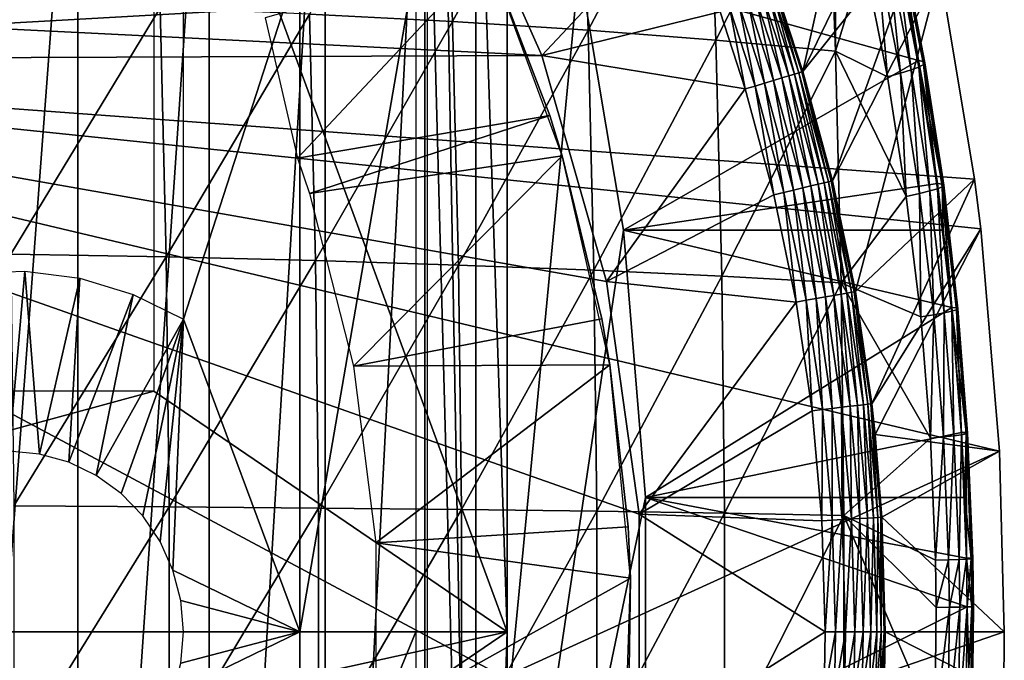
# Model space of a CAD drawing. Extents: x 0 to 750, y 0 to 1169.
# Drawn here: x 659 to 667, y 94 to 99 of the extents above; entities that cross this region are included whole.
import ezdxf

# ---------------------------------------------------------------- set-up
doc = ezdxf.new("R2010")
doc.units = 0
doc.header["$MEASUREMENT"] = 0
doc.layers.get('0').update_dxf_attribs({"linetype": 'CONTINUOUS'})

msp = doc.modelspace()

# ---------------------------------------------------------------- linework, layer by layer
for points in [[(659.298889, 102, 60.643799), (659.298889, 85.999969, 60.643799), (658.096008, 85.999969, 59.68782)], [(659.298889, 102, 60.643799), (658.096008, 85.999969, 59.68782), (658.096008, 102, 59.68782)], [(660.389771, 102, 61.72583), (660.389771, 85.999969, 61.72583), (659.298889, 85.999969, 60.643799)], [(660.389771, 102, 61.72583), (659.298889, 85.999969, 60.643799), (659.298889, 102, 60.643799)], [(659.93042, 95.999962, 66.378059), (662.866577, 93.999977, 65.591309), (659.93042, 101.980003, 66.378059)], [(659.93042, 101.980003, 66.378059), (662.866577, 93.999977, 65.591309), (662.866577, 101.592102, 65.591309)], [(661.35553, 102, 62.920891), (661.35553, 85.999969, 62.920891), (660.389771, 85.999969, 61.72583)], [(661.35553, 102, 62.920891), (660.389771, 85.999969, 61.72583), (660.389771, 102, 61.72583)], [(662.184387, 102, 64.214577), (662.184387, 85.999969, 64.214577), (661.35553, 85.999969, 62.920891)], [(662.184387, 102, 64.214577), (661.35553, 85.999969, 62.920891), (661.35553, 102, 62.920891)], [(662.327576, 102, 64.474037), (662.606873, 86.222168, 65.021278), (662.184387, 102, 64.214577)], [(662.606873, 86.222168, 65.021278), (662.184387, 85.999969, 64.214577), (662.184387, 102, 64.214577)], [(662.606873, 101.777702, 65.021278), (662.606873, 86.222168, 65.021278), (662.327576, 102, 64.474037)], [(662.866577, 101.592102, 65.591309), (662.866577, 93.999977, 65.591309), (662.606873, 101.777702, 65.021278)], [(662.606873, 101.777702, 65.021278), (662.866577, 93.999977, 65.591309), (662.606873, 86.222168, 65.021278)], [(662.205322, 101.599899, 69.909599), (663.466797, 99.536781, 69.571602), (662.205322, 86.39991, 69.909599)], [(665.325623, 98.654991, 49.566601), (665.967712, 101.561096, 0.052415), (665.109619, 99.317429, 49.567879)], [(665.325623, 98.654991, 49.566601), (666.235229, 100.539101, 0.052415), (665.967712, 101.561096, 0.052415)], [(662.338623, 101.084702, 84.033051), (661.224792, 99.133369, 85.168633), (662.412598, 99.071739, 84.309059)], [(662.338623, 101.084702, 84.033051), (662.412598, 99.071739, 84.309059), (663.467407, 100.983704, 83.100807)], [(663.467407, 100.983704, 83.100807), (662.412598, 99.071739, 84.309059), (663.540283, 98.999382, 83.372887)], [(663.467407, 100.983704, 83.100807), (663.540283, 98.999382, 83.372887), (664.531372, 100.8685, 82.096687)], [(664.531372, 100.8685, 82.096687), (663.540283, 98.999382, 83.372887), (664.603088, 98.916893, 82.364273)], [(664.531372, 100.8685, 82.096687), (664.603088, 98.916893, 82.364273), (665.525696, 100.739403, 81.025146)], [(665.525696, 100.739403, 81.025146), (664.603088, 98.916893, 82.364273), (665.59613, 98.824501, 81.287712)], [(665.525696, 100.739403, 81.025146), (665.59613, 98.824501, 81.287712), (665.598022, 100.570702, 80.974602)], [(653.205688, 99.284889, 5.052414), (663.155701, 98.788261, 5.052414), (662.361328, 100.572601, 5.052414)], [(653.205688, 99.284889, 0.052415), (666.235229, 100.539101, 0.052415), (653.25, 98.75, 0.052415)], [(666.235229, 100.539101, 0.052415), (666.368103, 99.95842, 0.052415), (653.25, 98.75, 0.052415)], [(663.155701, 98.788261, 50.05241), (664.306702, 100.014603, 50.05241), (662.361328, 100.572601, 50.05241)], [(666.368103, 99.95842, 0.052415), (666.235229, 100.539101, 0.052415), (665.325623, 98.654991, 49.566601)], [(665.598022, 100.570702, 80.974602), (665.59613, 98.824501, 81.287712), (665.831909, 99.595306, 80.879189)], [(663.155701, 98.788261, 50.05241), (664.638, 99.152206, 50.05241), (664.306702, 100.014603, 50.05241)], [(653.25, 98.75, 0.052415), (666.368103, 99.95842, 0.052415), (666.464417, 99.495407, 0.052415)], [(665.570801, 97.746971, 49.565121), (666.368103, 99.95842, 0.052415), (665.325623, 98.654991, 49.566601)], [(665.570801, 97.746971, 49.565121), (666.464417, 99.495407, 0.052415), (666.368103, 99.95842, 0.052415)], [(666.031128, 99.665642, 80.537956), (666.225586, 98.668694, 80.456123), (666.09491, 99.694733, 80.349503)], [(666.09491, 99.694733, 80.349503), (666.289185, 98.692657, 80.268547), (666.133301, 99.719048, 80.153603)], [(666.09491, 99.694733, 80.349503), (666.225586, 98.668694, 80.456123), (666.289185, 98.692657, 80.268547)], [(666.286499, 98.746658, 79.481262), (666.137512, 99.536781, 79.53904), (666.13147, 99.751587, 79.753632)], [(666.14563, 99.738121, 79.953781), (666.339905, 98.728661, 79.875343), (666.13147, 99.751587, 79.753632)], [(666.13147, 99.751587, 79.753632), (666.339905, 98.728661, 79.875343), (666.326111, 98.739983, 79.676651)], [(666.13147, 99.751587, 79.753632), (666.326111, 98.739983, 79.676651), (666.286499, 98.746658, 79.481262)], [(666.133301, 99.719048, 80.153603), (666.327515, 98.712799, 80.073807), (666.14563, 99.738121, 79.953781)], [(666.133301, 99.719048, 80.153603), (666.289185, 98.692657, 80.268547), (666.327515, 98.712799, 80.073807)], [(666.14563, 99.738121, 79.953781), (666.327515, 98.712799, 80.073807), (666.339905, 98.728661, 79.875343)], [(662.710327, 99.626419, 58.97216), (660.857117, 99.100594, 62.27076), (661.124329, 97.935677, 62.609459)], [(662.710327, 99.626419, 58.97216), (661.124329, 97.935677, 62.609459), (663.221619, 98.289253, 58.97216)], [(662.710327, 99.626419, 14.10946), (662.710327, 99.626419, 58.97216), (663.221619, 98.289253, 58.97216)], [(662.710327, 99.626419, 14.10946), (663.221619, 98.289253, 58.97216), (663.3255, 97.954872, 14.10946)], [(665.831909, 99.595306, 80.879189), (666.02771, 98.610878, 80.796654), (665.94281, 99.632378, 80.715584)], [(665.94281, 99.632378, 80.715584), (666.138, 98.641281, 80.633202), (666.031128, 99.665642, 80.537956)], [(665.94281, 99.632378, 80.715584), (666.02771, 98.610878, 80.796654), (666.138, 98.641281, 80.633202)], [(666.031128, 99.665642, 80.537956), (666.138, 98.641281, 80.633202), (666.225586, 98.668694, 80.456123)], [(660.17688, 99.589943, 70.453117), (661.142822, 99.589943, 70.194313), (660.17688, 96.59803, 70.453117)], [(660.17688, 96.59803, 70.453117), (661.142822, 99.589943, 70.194313), (661.142822, 93.999977, 70.194313)], [(661.142822, 99.589943, 70.194313), (662.108704, 99.589943, 69.935493), (661.142822, 93.999977, 70.194313)], [(661.142822, 93.999977, 70.194313), (662.108704, 99.589943, 69.935493), (662.108704, 93.999977, 69.935493)], [(662.205322, 86.39991, 69.909599), (663.466797, 99.536781, 69.571602), (663.833496, 97.338318, 69.473328)], [(663.466797, 99.536781, 69.571602), (666.137512, 99.536781, 79.53904), (666.286499, 98.746658, 79.481262)], [(663.466797, 99.536781, 69.571602), (666.286499, 98.746658, 79.481262), (663.833496, 97.338318, 69.473328)], [(665.59613, 98.824501, 81.287712), (666.02771, 98.610878, 80.796654), (665.831909, 99.595306, 80.879189)], [(653.25, 98.75, 0.052415), (666.464417, 99.495407, 0.052415), (666.752014, 97.761513, 0.052415)], [(665.762024, 96.82679, 49.56395), (666.464417, 99.495407, 0.052415), (665.570801, 97.746971, 49.565121)], [(665.762024, 96.82679, 49.56395), (666.752014, 97.761513, 0.052415), (666.464417, 99.495407, 0.052415)], [(653.25, 98.75, 5.052414), (663.155701, 98.788261, 5.052414), (653.205688, 99.284889, 5.052414)], [(665.208923, 98.619698, 49.87981), (665.041687, 99.293587, 49.811291), (664.994202, 99.277023, 49.880341)], [(665.257019, 98.634239, 49.810558), (665.077393, 99.306107, 49.73468), (665.041687, 99.293587, 49.811291)], [(665.208923, 98.619698, 49.87981), (665.257019, 98.634239, 49.810558), (665.041687, 99.293587, 49.811291)], [(665.293213, 98.64521, 49.733749), (665.100281, 99.314087, 49.652748), (665.077393, 99.306107, 49.73468)], [(665.257019, 98.634239, 49.810558), (665.293213, 98.64521, 49.733749), (665.077393, 99.306107, 49.73468)], [(665.316284, 98.652122, 49.65163), (665.109619, 99.317429, 49.567879), (665.100281, 99.314087, 49.652748)], [(665.293213, 98.64521, 49.733749), (665.316284, 98.652122, 49.65163), (665.100281, 99.314087, 49.652748)], [(665.316284, 98.652122, 49.65163), (665.325623, 98.654991, 49.566601), (665.109619, 99.317429, 49.567879)], [(658.690491, 99.224091, 86.643013), (658.741394, 97.139122, 86.832901), (659.982178, 99.184273, 85.947769)], [(664.928711, 98.535179, 50.04509), (664.796326, 99.207642, 50.02343), (664.718323, 99.180344, 50.045109)], [(665.007996, 98.559021, 50.023331), (664.86969, 99.233391, 49.98798), (664.796326, 99.207642, 50.02343)], [(664.928711, 98.535179, 50.04509), (665.007996, 98.559021, 50.023331), (664.796326, 99.207642, 50.02343)], [(665.08252, 98.581551, 49.98777), (664.936279, 99.256752, 49.939819), (664.86969, 99.233391, 49.98798)], [(665.007996, 98.559021, 50.023331), (665.08252, 98.581551, 49.98777), (664.86969, 99.233391, 49.98798)], [(665.150085, 98.601936, 49.939461), (664.994202, 99.277023, 49.880341), (664.936279, 99.256752, 49.939819)], [(665.08252, 98.581551, 49.98777), (665.150085, 98.601936, 49.939461), (664.936279, 99.256752, 49.939819)], [(665.150085, 98.601936, 49.939461), (665.208923, 98.619698, 49.87981), (664.994202, 99.277023, 49.880341)], [(659.982178, 99.184273, 85.947769), (658.741394, 97.139122, 86.832901), (660.032715, 97.115158, 86.136208)], [(659.982178, 99.184273, 85.947769), (660.032715, 97.115158, 86.136208), (661.224792, 99.133369, 85.168633)], [(661.224792, 99.133369, 85.168633), (660.032715, 97.115158, 86.136208), (661.27478, 97.084518, 85.355217)], [(661.224792, 99.133369, 85.168633), (661.27478, 97.084518, 85.355217), (662.412598, 99.071739, 84.309059)], [(664.847107, 98.510498, 50.05241), (664.638, 99.152206, 50.05241), (663.155701, 98.788261, 50.05241)], [(664.718323, 99.180344, 50.045109), (664.638, 99.152206, 50.05241), (664.847107, 98.510498, 50.05241)], [(664.718323, 99.180344, 50.045109), (664.847107, 98.510498, 50.05241), (664.928711, 98.535179, 50.04509)], [(662.412598, 99.071739, 84.309059), (661.27478, 97.084518, 85.355217), (662.461975, 97.047447, 84.493401)], [(662.412598, 99.071739, 84.309059), (662.461975, 97.047447, 84.493401), (663.540283, 98.999382, 83.372887)], [(663.540283, 98.999382, 83.372887), (662.461975, 97.047447, 84.493401), (663.588989, 97.004059, 83.554604)], [(663.540283, 98.999382, 83.372887), (663.588989, 97.004059, 83.554604), (664.603088, 98.916893, 82.364273)], [(664.603088, 98.916893, 82.364273), (663.588989, 97.004059, 83.554604), (664.651001, 96.95446, 82.542992)], [(664.603088, 98.916893, 82.364273), (664.651001, 96.95446, 82.542992), (665.59613, 98.824501, 81.287712)], [(653.25, 98.75, 5.052414), (663.694092, 96.910721, 5.052414), (663.155701, 98.788261, 5.052414)], [(664.847107, 98.510498, 50.05241), (663.155701, 98.788261, 50.05241), (663.694092, 96.910721, 50.05241)], [(665.59613, 98.824501, 81.287712), (664.651001, 96.95446, 82.542992), (665.643127, 96.898911, 81.463058)], [(666.185425, 97.618217, 80.728348), (666.02771, 98.610878, 80.796654), (665.59613, 98.824501, 81.287712)], [(665.59613, 98.824501, 81.287712), (665.643127, 96.898911, 81.463058), (666.185425, 97.618217, 80.728348)], [(663.965881, 94.97654, 5.052414), (653.25, 98.75, 5.052414), (663.965881, 93.023422, 5.052414)], [(663.965881, 93.023422, 5.052414), (653.25, 98.75, 5.052414), (653.25, 89.249969, 5.052414)], [(663.965881, 94.97654, 5.052414), (663.694092, 96.910721, 5.052414), (653.25, 98.75, 5.052414)], [(666.752014, 97.761513, 0.052415), (666.804016, 97.34845, 0.052415), (653.25, 98.75, 0.052415)], [(653.25, 98.75, 0.052415), (666.804016, 97.34845, 0.052415), (666.960999, 95.500954, 0.052415)], [(653.25, 98.75, 0.052415), (666.960999, 95.500954, 0.052415), (653.25, 89.249969, 0.052415)], [(663.833496, 97.338318, 69.473328), (666.286499, 98.746658, 79.481262), (666.443726, 97.725273, 79.418823)], [(666.286499, 98.746658, 79.481262), (666.326111, 98.739983, 79.676651), (666.48291, 97.719788, 79.612984)], [(666.48291, 97.719788, 79.612984), (666.443726, 97.725273, 79.418823), (666.286499, 98.746658, 79.481262)], [(666.289185, 98.692657, 80.268547), (666.445618, 97.682243, 80.201599), (666.327515, 98.712799, 80.073807)], [(666.339905, 98.728661, 79.875343), (666.496277, 97.710732, 79.810471), (666.326111, 98.739983, 79.676651)], [(666.326111, 98.739983, 79.676651), (666.496277, 97.710732, 79.810471), (666.48291, 97.719788, 79.612984)], [(666.327515, 98.712799, 80.073807), (666.483826, 97.69809, 80.00782), (666.339905, 98.728661, 79.875343)], [(666.327515, 98.712799, 80.073807), (666.445618, 97.682243, 80.201599), (666.483826, 97.69809, 80.00782)], [(666.339905, 98.728661, 79.875343), (666.483826, 97.69809, 80.00782), (666.496277, 97.710732, 79.810471)], [(665.452698, 97.718826, 49.879181), (665.257019, 98.634239, 49.810558), (665.208923, 98.619698, 49.87981)], [(665.501587, 97.730522, 49.809711), (665.293213, 98.64521, 49.733749), (665.257019, 98.634239, 49.810558)], [(665.452698, 97.718826, 49.879181), (665.501587, 97.730522, 49.809711), (665.257019, 98.634239, 49.810558)], [(665.53833, 97.73922, 49.732681), (665.316284, 98.652122, 49.65163), (665.293213, 98.64521, 49.733749)], [(665.501587, 97.730522, 49.809711), (665.53833, 97.73922, 49.732681), (665.293213, 98.64521, 49.733749)], [(665.561584, 97.74482, 49.650341), (665.325623, 98.654991, 49.566601), (665.316284, 98.652122, 49.65163)], [(665.53833, 97.73922, 49.732681), (665.561584, 97.74482, 49.650341), (665.316284, 98.652122, 49.65163)], [(665.561584, 97.74482, 49.650341), (665.570801, 97.746971, 49.565121), (665.325623, 98.654991, 49.566601)], [(666.02771, 98.610878, 80.796654), (666.185425, 97.618217, 80.728348), (666.138, 98.641281, 80.633202)], [(666.138, 98.641281, 80.633202), (666.295105, 97.641937, 80.565041), (666.225586, 98.668694, 80.456123)], [(666.138, 98.641281, 80.633202), (666.185425, 97.618217, 80.728348), (666.295105, 97.641937, 80.565041)], [(666.225586, 98.668694, 80.456123), (666.382324, 97.663521, 80.388428), (666.289185, 98.692657, 80.268547)], [(666.225586, 98.668694, 80.456123), (666.295105, 97.641937, 80.565041), (666.382324, 97.663521, 80.388428)], [(666.289185, 98.692657, 80.268547), (666.382324, 97.663521, 80.388428), (666.445618, 97.682243, 80.201599)], [(665.167725, 97.650772, 50.045059), (665.007996, 98.559021, 50.023331), (664.928711, 98.535179, 50.04509)], [(665.248413, 97.670082, 50.02322), (665.08252, 98.581551, 49.98777), (665.007996, 98.559021, 50.023331)], [(665.167725, 97.650772, 50.045059), (665.248413, 97.670082, 50.02322), (665.007996, 98.559021, 50.023331)], [(665.324219, 97.68808, 49.98753), (665.150085, 98.601936, 49.939461), (665.08252, 98.581551, 49.98777)], [(665.248413, 97.670082, 50.02322), (665.324219, 97.68808, 49.98753), (665.08252, 98.581551, 49.98777)], [(665.393005, 97.704529, 49.939041), (665.208923, 98.619698, 49.87981), (665.150085, 98.601936, 49.939461)], [(665.324219, 97.68808, 49.98753), (665.393005, 97.704529, 49.939041), (665.150085, 98.601936, 49.939461)], [(665.393005, 97.704529, 49.939041), (665.452698, 97.718826, 49.879181), (665.208923, 98.619698, 49.87981)], [(663.694092, 96.910721, 50.05241), (665.084595, 97.630981, 50.05241), (664.847107, 98.510498, 50.05241)], [(664.928711, 98.535179, 50.04509), (664.847107, 98.510498, 50.05241), (665.084595, 97.630981, 50.05241)], [(664.928711, 98.535179, 50.04509), (665.084595, 97.630981, 50.05241), (665.167725, 97.650772, 50.045059)], [(663.221619, 98.289253, 58.97216), (661.124329, 97.935677, 62.609459), (661.224121, 97.641228, 62.609459)], [(663.221619, 98.289253, 58.97216), (661.224121, 97.641228, 62.609459), (663.3255, 97.954872, 58.97216)], [(663.221619, 98.289253, 58.97216), (663.3255, 97.954872, 58.97216), (663.3255, 97.954872, 14.10946)], [(663.3255, 97.954872, 58.97216), (661.224121, 97.641228, 62.609459), (661.591614, 96.207863, 62.609459)], [(663.3255, 97.954872, 58.97216), (661.591614, 96.207863, 62.609459), (663.65448, 96.600891, 58.97216)], [(663.3255, 97.954872, 14.10946), (663.3255, 97.954872, 58.97216), (663.65448, 96.600891, 58.97216)], [(663.3255, 97.954872, 14.10946), (663.65448, 96.600891, 58.97216), (663.721802, 96.218353, 14.10946)], [(663.833496, 97.338318, 69.473328), (666.443726, 97.725273, 79.418823), (666.493103, 97.338318, 79.398911)], [(665.642883, 96.805687, 49.878689), (665.501587, 97.730522, 49.809711), (665.452698, 97.718826, 49.879181)], [(665.692383, 96.814507, 49.809052), (665.53833, 97.73922, 49.732681), (665.501587, 97.730522, 49.809711)], [(665.642883, 96.805687, 49.878689), (665.692383, 96.814507, 49.809052), (665.501587, 97.730522, 49.809711)], [(665.72937, 96.821068, 49.731831), (665.561584, 97.74482, 49.650341), (665.53833, 97.73922, 49.732681)], [(665.692383, 96.814507, 49.809052), (665.72937, 96.821068, 49.731831), (665.53833, 97.73922, 49.732681)], [(665.75293, 96.825241, 49.649319), (665.570801, 97.746971, 49.565121), (665.561584, 97.74482, 49.650341)], [(665.72937, 96.821068, 49.731831), (665.75293, 96.825241, 49.649319), (665.561584, 97.74482, 49.650341)], [(665.75293, 96.825241, 49.649319), (665.762024, 96.82679, 49.56395), (665.570801, 97.746971, 49.565121)], [(665.89917, 95.895172, 49.563099), (666.752014, 97.761513, 0.052415), (665.762024, 96.82679, 49.56395)], [(665.89917, 95.895172, 49.563099), (666.804016, 97.34845, 0.052415), (666.752014, 97.761513, 0.052415)], [(666.48291, 97.719788, 79.612984), (666.493103, 97.338318, 79.398911), (666.443726, 97.725273, 79.418823)], [(665.167725, 97.650772, 50.045059), (665.084595, 97.630981, 50.05241), (665.269897, 96.739532, 50.05241)], [(665.354126, 96.754547, 50.04504), (665.248413, 97.670082, 50.02322), (665.167725, 97.650772, 50.045059)], [(665.167725, 97.650772, 50.045059), (665.269897, 96.739532, 50.05241), (665.354126, 96.754547, 50.04504)], [(665.435913, 96.768982, 50.023129), (665.324219, 97.68808, 49.98753), (665.248413, 97.670082, 50.02322)], [(665.354126, 96.754547, 50.04504), (665.435913, 96.768982, 50.023129), (665.248413, 97.670082, 50.02322)], [(665.512695, 96.782677, 49.987339), (665.393005, 97.704529, 49.939041), (665.324219, 97.68808, 49.98753)], [(665.435913, 96.768982, 50.023129), (665.512695, 96.782677, 49.987339), (665.324219, 97.68808, 49.98753)], [(665.582397, 96.79496, 49.938709), (665.452698, 97.718826, 49.879181), (665.393005, 97.704529, 49.939041)], [(665.512695, 96.782677, 49.987339), (665.582397, 96.79496, 49.938709), (665.393005, 97.704529, 49.939041)], [(665.582397, 96.79496, 49.938709), (665.642883, 96.805687, 49.878689), (665.452698, 97.718826, 49.879181)], [(666.185425, 97.618217, 80.728348), (666.304871, 96.617821, 80.675461), (666.295105, 97.641937, 80.565041)], [(666.295105, 97.641937, 80.565041), (666.414124, 96.634979, 80.51226), (666.382324, 97.663521, 80.388428)], [(666.295105, 97.641937, 80.565041), (666.304871, 96.617821, 80.675461), (666.414124, 96.634979, 80.51226)], [(666.382324, 97.663521, 80.388428), (666.500977, 96.650482, 80.336021), (666.445618, 97.682243, 80.201599)], [(666.382324, 97.663521, 80.388428), (666.414124, 96.634979, 80.51226), (666.500977, 96.650482, 80.336021)], [(666.445618, 97.682243, 80.201599), (666.564026, 96.66407, 80.14978), (666.483826, 97.69809, 80.00782)], [(666.445618, 97.682243, 80.201599), (666.500977, 96.650482, 80.336021), (666.564026, 96.66407, 80.14978)], [(666.562927, 96.695419, 79.370483), (666.493103, 97.338318, 79.398911), (666.48291, 97.719788, 79.612984)], [(666.496277, 97.710732, 79.810471), (666.614807, 96.684692, 79.760246), (666.48291, 97.719788, 79.612984)], [(666.48291, 97.719788, 79.612984), (666.614807, 96.684692, 79.760246), (666.601685, 96.691368, 79.563698)], [(666.48291, 97.719788, 79.612984), (666.601685, 96.691368, 79.563698), (666.562927, 96.695419, 79.370483)], [(666.483826, 97.69809, 80.00782), (666.602173, 96.675522, 79.956741), (666.496277, 97.710732, 79.810471)], [(666.483826, 97.69809, 80.00782), (666.564026, 96.66407, 80.14978), (666.602173, 96.675522, 79.956741)], [(666.496277, 97.710732, 79.810471), (666.602173, 96.675522, 79.956741), (666.614807, 96.684692, 79.760246)], [(663.694092, 96.910721, 50.05241), (665.269897, 96.739532, 50.05241), (665.084595, 97.630981, 50.05241)], [(666.185425, 97.618217, 80.728348), (665.643127, 96.898911, 81.463058), (666.304871, 96.617821, 80.675461)], [(662.205322, 86.39991, 69.909599), (663.833496, 97.338318, 69.473328), (664.017578, 95.115417, 69.424019)], [(666.562927, 96.695419, 79.370483), (664.017578, 95.115417, 69.424019), (663.833496, 97.338318, 69.473328)], [(666.562927, 96.695419, 79.370483), (663.833496, 97.338318, 69.473328), (666.493103, 97.338318, 79.398911)], [(665.927124, 95.6409, 49.562931), (666.804016, 97.34845, 0.052415), (665.89917, 95.895172, 49.563099)], [(665.927124, 95.6409, 49.562931), (666.960999, 95.500954, 0.052415), (666.804016, 97.34845, 0.052415)], [(658.741394, 97.139122, 86.832901), (658.766785, 95.047119, 86.927948), (660.032715, 97.115158, 86.136208)], [(660.032715, 97.115158, 86.136208), (658.766785, 95.047119, 86.927948), (660.057983, 95.039131, 86.23053)], [(660.032715, 97.115158, 86.136208), (660.057983, 95.039131, 86.23053), (661.27478, 97.084518, 85.355217)], [(661.27478, 97.084518, 85.355217), (660.057983, 95.039131, 86.23053), (661.299805, 95.028877, 85.448624)], [(661.27478, 97.084518, 85.355217), (661.299805, 95.028877, 85.448624), (662.461975, 97.047447, 84.493401)], [(658.858582, 96.996902, 70.806358), (658.728027, 95.499992, 70.841347), (658.397217, 96.980331, 70.93)], [(658.858582, 96.996902, 70.806358), (658.979614, 95.477219, 70.773941), (658.728027, 95.499992, 70.841347)], [(659.316711, 96.937424, 70.683601), (658.979614, 95.477219, 70.773941), (658.858582, 96.996902, 70.806358)], [(662.461975, 97.047447, 84.493401), (661.299805, 95.028877, 85.448624), (662.486694, 95.016602, 84.585678)], [(662.461975, 97.047447, 84.493401), (662.486694, 95.016602, 84.585678), (663.588989, 97.004059, 83.554604)], [(663.588989, 97.004059, 83.554604), (662.486694, 95.016602, 84.585678), (663.613403, 95.00206, 83.645561)], [(663.588989, 97.004059, 83.554604), (663.613403, 95.00206, 83.645561), (664.651001, 96.95446, 82.542992)], [(659.316711, 96.937424, 70.683601), (659.223572, 95.409508, 70.708572), (658.979614, 95.477219, 70.773941)], [(659.759888, 96.803307, 70.56485), (659.223572, 95.409508, 70.708572), (659.316711, 96.937424, 70.683601)], [(664.651001, 96.95446, 82.542992), (663.613403, 95.00206, 83.645561), (664.674927, 94.985489, 82.632446)], [(663.965881, 94.97654, 50.05241), (665.269897, 96.739532, 50.05241), (663.694092, 96.910721, 50.05241)], [(664.651001, 96.95446, 82.542992), (664.674927, 94.985489, 82.632446), (665.643127, 96.898911, 81.463058)], [(665.643127, 96.898911, 81.463058), (664.674927, 94.985489, 82.632446), (665.666626, 94.96701, 81.550842)], [(666.386108, 95.609901, 80.638962), (666.304871, 96.617821, 80.675461), (665.643127, 96.898911, 81.463058)], [(665.643127, 96.898911, 81.463058), (665.666626, 94.96701, 81.550842), (666.386108, 95.609901, 80.638962)], [(665.866516, 95.891357, 49.731209), (665.75293, 96.825241, 49.649319), (665.72937, 96.821068, 49.731831)], [(665.890076, 95.894096, 49.648579), (665.762024, 96.82679, 49.56395), (665.75293, 96.825241, 49.649319)], [(665.866516, 95.891357, 49.731209), (665.890076, 95.894096, 49.648579), (665.75293, 96.825241, 49.649319)], [(665.890076, 95.894096, 49.648579), (665.89917, 95.895172, 49.563099), (665.762024, 96.82679, 49.56395)], [(659.759888, 96.803307, 70.56485), (659.452393, 95.299011, 70.64724), (659.223572, 95.409508, 70.708572)], [(660.17688, 96.59803, 70.453117), (659.452393, 95.299011, 70.64724), (659.759888, 96.803307, 70.56485)], [(665.354126, 96.754547, 50.04504), (665.269897, 96.739532, 50.05241), (665.402771, 95.836884, 50.05241)], [(665.487793, 95.846893, 50.045021), (665.435913, 96.768982, 50.023129), (665.354126, 96.754547, 50.04504)], [(665.354126, 96.754547, 50.04504), (665.402771, 95.836884, 50.05241), (665.487793, 95.846893, 50.045021)], [(665.570374, 95.856552, 50.023071), (665.512695, 96.782677, 49.987339), (665.435913, 96.768982, 50.023129)], [(665.487793, 95.846893, 50.045021), (665.570374, 95.856552, 50.023071), (665.435913, 96.768982, 50.023129)], [(665.64801, 95.86573, 49.987202), (665.582397, 96.79496, 49.938709), (665.512695, 96.782677, 49.987339)], [(665.570374, 95.856552, 50.023071), (665.64801, 95.86573, 49.987202), (665.512695, 96.782677, 49.987339)], [(665.718323, 95.873947, 49.938469), (665.642883, 96.805687, 49.878689), (665.582397, 96.79496, 49.938709)], [(665.64801, 95.86573, 49.987202), (665.718323, 95.873947, 49.938469), (665.582397, 96.79496, 49.938709)], [(665.779419, 95.881104, 49.87833), (665.692383, 96.814507, 49.809052), (665.642883, 96.805687, 49.878689)], [(665.718323, 95.873947, 49.938469), (665.779419, 95.881104, 49.87833), (665.642883, 96.805687, 49.878689)], [(665.829224, 95.886948, 49.808559), (665.72937, 96.821068, 49.731831), (665.692383, 96.814507, 49.809052)], [(665.779419, 95.881104, 49.87833), (665.829224, 95.886948, 49.808559), (665.692383, 96.814507, 49.809052)], [(665.829224, 95.886948, 49.808559), (665.866516, 95.891357, 49.731209), (665.72937, 96.821068, 49.731831)], [(663.965881, 94.97654, 50.05241), (665.402771, 95.836884, 50.05241), (665.269897, 96.739532, 50.05241)], [(666.643921, 95.657707, 79.337143), (664.017578, 95.115417, 69.424019), (666.562927, 96.695419, 79.370483)], [(666.500977, 96.650482, 80.336021), (666.581604, 95.629929, 80.299873), (666.564026, 96.66407, 80.14978)], [(666.562927, 96.695419, 79.370483), (666.601685, 96.691368, 79.563698), (666.682312, 95.655197, 79.529709)], [(666.562927, 96.695419, 79.370483), (666.682312, 95.655197, 79.529709), (666.643921, 95.657707, 79.337143)], [(666.564026, 96.66407, 80.14978), (666.64447, 95.638283, 80.114029), (666.602173, 96.675522, 79.956741)], [(666.564026, 96.66407, 80.14978), (666.581604, 95.629929, 80.299873), (666.64447, 95.638283, 80.114029)], [(666.614807, 96.684692, 79.760246), (666.695313, 95.651031, 79.725616), (666.601685, 96.691368, 79.563698)], [(666.601685, 96.691368, 79.563698), (666.695313, 95.651031, 79.725616), (666.682312, 95.655197, 79.529709)], [(666.602173, 96.675522, 79.956741), (666.682617, 95.645432, 79.921509), (666.614807, 96.684692, 79.760246)], [(666.602173, 96.675522, 79.956741), (666.64447, 95.638283, 80.114029), (666.682617, 95.645432, 79.921509)], [(666.614807, 96.684692, 79.760246), (666.682617, 95.645432, 79.921509), (666.695313, 95.651031, 79.725616)], [(660.17688, 96.59803, 70.453117), (659.659302, 95.14904, 70.591797), (659.452393, 95.299011, 70.64724)], [(659.837891, 94.964149, 70.543953), (659.659302, 95.14904, 70.591797), (660.17688, 96.59803, 70.453117)], [(660.17688, 96.59803, 70.453117), (659.982788, 94.749931, 70.505142), (659.837891, 94.964149, 70.543953)], [(660.17688, 96.59803, 70.453117), (660.089478, 94.512939, 70.47654), (659.982788, 94.749931, 70.505142)], [(661.142822, 93.999977, 70.194313), (660.089478, 94.512939, 70.47654), (660.17688, 96.59803, 70.453117)], [(663.65448, 96.600891, 58.97216), (661.591614, 96.207863, 62.609459), (663.721802, 96.218353, 58.97216)], [(663.65448, 96.600891, 58.97216), (663.721802, 96.218353, 58.97216), (663.721802, 96.218353, 14.10946)], [(666.304871, 96.617821, 80.675461), (666.386108, 95.609901, 80.638962), (666.414124, 96.634979, 80.51226)], [(666.414124, 96.634979, 80.51226), (666.386108, 95.609901, 80.638962), (666.494995, 95.620392, 80.475853)], [(666.414124, 96.634979, 80.51226), (666.494995, 95.620392, 80.475853), (666.500977, 96.650482, 80.336021)], [(666.500977, 96.650482, 80.336021), (666.494995, 95.620392, 80.475853), (666.581604, 95.629929, 80.299873)], [(661.776794, 94.739792, 62.609459), (663.721802, 96.218353, 58.97216), (661.591614, 96.207863, 62.609459)], [(661.776794, 94.739792, 62.609459), (663.872681, 94.871521, 58.97216), (663.721802, 96.218353, 58.97216)], [(663.721802, 96.218353, 14.10946), (663.721802, 96.218353, 58.97216), (663.872681, 94.871521, 58.97216)], [(663.721802, 96.218353, 14.10946), (663.872681, 94.871521, 58.97216), (663.892883, 94.445473, 14.10946)], [(653.766174, 95.999962, 68.029747), (652.573303, 93.999977, 68.349388), (659.93042, 95.999962, 66.378059)], [(659.93042, 95.999962, 66.378059), (652.573303, 93.999977, 68.349388), (662.866577, 93.999977, 65.591309)], [(665.487793, 95.846893, 50.045021), (665.402771, 95.836884, 50.05241), (665.482971, 94.9235, 50.05241)], [(665.487793, 95.846893, 50.045021), (665.482971, 94.9235, 50.05241), (665.568604, 94.928497, 50.04501)], [(665.568604, 94.928497, 50.04501), (665.570374, 95.856552, 50.023071), (665.487793, 95.846893, 50.045021)], [(665.568604, 94.928497, 50.04501), (665.651611, 94.933388, 50.023029), (665.570374, 95.856552, 50.023071)], [(665.651611, 94.933388, 50.023029), (665.64801, 95.86573, 49.987202), (665.570374, 95.856552, 50.023071)], [(665.729614, 94.93792, 49.98711), (665.718323, 95.873947, 49.938469), (665.64801, 95.86573, 49.987202)], [(665.651611, 94.933388, 50.023029), (665.729614, 94.93792, 49.98711), (665.64801, 95.86573, 49.987202)], [(665.800415, 94.942093, 49.938332), (665.779419, 95.881104, 49.87833), (665.718323, 95.873947, 49.938469)], [(665.729614, 94.93792, 49.98711), (665.800415, 94.942093, 49.938332), (665.718323, 95.873947, 49.938469)], [(665.861694, 94.945671, 49.87812), (665.829224, 95.886948, 49.808559), (665.779419, 95.881104, 49.87833)], [(665.800415, 94.942093, 49.938332), (665.861694, 94.945671, 49.87812), (665.779419, 95.881104, 49.87833)], [(665.911804, 94.948532, 49.808262), (665.866516, 95.891357, 49.731209), (665.829224, 95.886948, 49.808559)], [(665.861694, 94.945671, 49.87812), (665.911804, 94.948532, 49.808262), (665.829224, 95.886948, 49.808559)], [(665.94928, 94.950798, 49.730839), (665.890076, 95.894096, 49.648579), (665.866516, 95.891357, 49.731209)], [(665.911804, 94.948532, 49.808262), (665.94928, 94.950798, 49.730839), (665.866516, 95.891357, 49.731209)], [(665.890076, 95.894096, 49.648579), (665.927124, 95.6409, 49.562931), (665.89917, 95.895172, 49.563099)], [(665.981995, 94.952698, 49.562592), (665.927124, 95.6409, 49.562931), (665.890076, 95.894096, 49.648579)], [(665.890076, 95.894096, 49.648579), (665.9729, 94.95211, 49.648129), (665.981995, 94.952698, 49.562592)], [(665.94928, 94.950798, 49.730839), (665.9729, 94.95211, 49.648129), (665.890076, 95.894096, 49.648579)], [(665.482971, 94.9235, 50.05241), (665.402771, 95.836884, 50.05241), (663.965881, 94.97654, 50.05241)], [(666.643921, 95.657707, 79.337143), (666.670776, 95.115417, 79.325981), (664.017578, 95.115417, 69.424019)], [(666.386108, 95.609901, 80.638962), (665.666626, 94.96701, 81.550842), (666.428589, 94.594597, 80.619659)], [(665.981995, 94.952698, 49.562592), (666.960999, 95.500954, 0.052415), (665.927124, 95.6409, 49.562931)], [(666.428589, 94.594597, 80.619659), (666.494995, 95.620392, 80.475853), (666.386108, 95.609901, 80.638962)], [(666.537292, 94.598534, 80.456612), (666.494995, 95.620392, 80.475853), (666.428589, 94.594597, 80.619659)], [(666.537292, 94.598534, 80.456612), (666.581604, 95.629929, 80.299873), (666.494995, 95.620392, 80.475853)], [(666.623779, 94.60199, 80.280769), (666.581604, 95.629929, 80.299873), (666.537292, 94.598534, 80.456612)], [(666.623779, 94.60199, 80.280769), (666.64447, 95.638283, 80.114029), (666.581604, 95.629929, 80.299873)], [(666.686584, 94.605087, 80.095139), (666.64447, 95.638283, 80.114029), (666.623779, 94.60199, 80.280769)], [(666.643921, 95.657707, 79.337143), (666.682312, 95.655197, 79.529709), (666.670776, 95.115417, 79.325981)], [(666.686584, 94.605087, 80.095139), (666.682617, 95.645432, 79.921509), (666.64447, 95.638283, 80.114029)], [(666.724609, 94.611412, 79.511749), (666.670776, 95.115417, 79.325981), (666.682312, 95.655197, 79.529709)], [(666.724609, 94.611412, 79.511749), (666.682312, 95.655197, 79.529709), (666.737488, 94.609863, 79.707321)], [(666.737488, 94.609863, 79.707321), (666.682312, 95.655197, 79.529709), (666.695313, 95.651031, 79.725616)], [(666.72467, 94.607712, 79.902901), (666.695313, 95.651031, 79.725616), (666.682617, 95.645432, 79.921509)], [(666.72467, 94.607712, 79.902901), (666.682617, 95.645432, 79.921509), (666.686584, 94.605087, 80.095139)], [(666.737488, 94.609863, 79.707321), (666.695313, 95.651031, 79.725616), (666.72467, 94.607712, 79.902901)], [(653.25, 89.249969, 0.052415), (666.960999, 95.500954, 0.052415), (667, 93.999977, 0.052415)], [(665.981995, 94.952698, 49.562592), (667, 93.999977, 0.052415), (666.960999, 95.500954, 0.052415)], [(662.205322, 86.39991, 69.909599), (664.017578, 95.115417, 69.424019), (664.017578, 92.884422, 69.424019)], [(666.670776, 95.115417, 79.325981), (666.686279, 94.612358, 79.319519), (664.017578, 95.115417, 69.424019)], [(664.017578, 95.115417, 69.424019), (666.686279, 94.612358, 79.319519), (666.6922, 94.209068, 79.317062)], [(664.017578, 95.115417, 69.424019), (666.6922, 94.209068, 79.317062), (664.017578, 92.884422, 69.424019)], [(666.686279, 94.612358, 79.319519), (666.670776, 95.115417, 79.325981), (666.724609, 94.611412, 79.511749)], [(658.766785, 95.047119, 86.927948), (658.766785, 92.95285, 86.927948), (660.057983, 95.039131, 86.23053)], [(660.057983, 95.039131, 86.23053), (658.766785, 92.95285, 86.927948), (660.057983, 92.960831, 86.23053)], [(660.057983, 95.039131, 86.23053), (660.057983, 92.960831, 86.23053), (661.299805, 95.028877, 85.448624)], [(661.299805, 95.028877, 85.448624), (660.057983, 92.960831, 86.23053), (661.299805, 92.97097, 85.448624)], [(661.299805, 95.028877, 85.448624), (661.299805, 92.97097, 85.448624), (662.486694, 95.016602, 84.585678)], [(662.486694, 95.016602, 84.585678), (661.299805, 92.97097, 85.448624), (662.486694, 92.983368, 84.585678)], [(662.486694, 95.016602, 84.585678), (662.486694, 92.983368, 84.585678), (663.613403, 95.00206, 83.645561)], [(663.613403, 95.00206, 83.645561), (662.486694, 92.983368, 84.585678), (663.613403, 92.99791, 83.645561)], [(663.613403, 95.00206, 83.645561), (663.613403, 92.99791, 83.645561), (664.674927, 94.985489, 82.632446)], [(664.674927, 94.985489, 82.632446), (663.613403, 92.99791, 83.645561), (664.674927, 93.014359, 82.632446)], [(665.482971, 94.9235, 50.05241), (663.965881, 94.97654, 50.05241), (665.509888, 93.999977, 50.05241)], [(665.509888, 93.999977, 50.05241), (663.965881, 94.97654, 50.05241), (663.965881, 93.023422, 50.05241)], [(664.674927, 94.985489, 82.632446), (664.674927, 93.014359, 82.632446), (665.666626, 94.96701, 81.550842)], [(665.666626, 94.96701, 81.550842), (664.674927, 93.014359, 82.632446), (665.666626, 93.032959, 81.550842)], [(666.434509, 94.203003, 80.616959), (666.428589, 94.594597, 80.619659), (665.666626, 94.96701, 81.550842)], [(666.434509, 94.203003, 80.616959), (665.666626, 94.96701, 81.550842), (666.423218, 93.20211, 80.622108)], [(665.666626, 94.96701, 81.550842), (665.666626, 93.032959, 81.550842), (666.423218, 93.20211, 80.622108)], [(665.757019, 93.999977, 49.98708), (665.800415, 94.942093, 49.938332), (665.729614, 94.93792, 49.98711)], [(665.757019, 93.999977, 49.98708), (665.827881, 93.999977, 49.938278), (665.800415, 94.942093, 49.938332)], [(665.827881, 93.999977, 49.938278), (665.861694, 94.945671, 49.87812), (665.800415, 94.942093, 49.938332)], [(665.827881, 93.999977, 49.938278), (665.889282, 93.999977, 49.87804), (665.861694, 94.945671, 49.87812)], [(665.889282, 93.999977, 49.87804), (665.911804, 94.948532, 49.808262), (665.861694, 94.945671, 49.87812)], [(665.889282, 93.999977, 49.87804), (665.939514, 93.999977, 49.80817), (665.911804, 94.948532, 49.808262)], [(665.939514, 93.999977, 49.80817), (665.94928, 94.950798, 49.730839), (665.911804, 94.948532, 49.808262)], [(665.939514, 93.999977, 49.80817), (665.97699, 93.999977, 49.730709), (665.94928, 94.950798, 49.730839)], [(665.97699, 93.999977, 49.730709), (665.9729, 94.95211, 49.648129), (665.94928, 94.950798, 49.730839)], [(665.981995, 94.952698, 49.562592), (665.9729, 94.95211, 49.648129), (666.000671, 93.999977, 49.64798)], [(665.97699, 93.999977, 49.730709), (666.000671, 93.999977, 49.64798), (665.9729, 94.95211, 49.648129)], [(665.981995, 94.952698, 49.562592), (666.000671, 93.999977, 49.64798), (666.009827, 93.999977, 49.562408)], [(666.009827, 93.999977, 49.562408), (667, 93.999977, 0.052415), (665.981995, 94.952698, 49.562592)], [(663.892883, 94.445473, 58.97216), (663.872681, 94.871521, 58.97216), (661.776794, 94.739792, 62.609459)], [(663.872681, 94.871521, 58.97216), (663.892883, 94.445473, 58.97216), (663.892883, 94.445473, 14.10946)], [(665.568604, 94.928497, 50.04501), (665.482971, 94.9235, 50.05241), (665.509888, 93.999977, 50.05241)], [(665.568604, 94.928497, 50.04501), (665.509888, 93.999977, 50.05241), (665.595581, 93.999977, 50.04501)], [(665.595581, 93.999977, 50.04501), (665.651611, 94.933388, 50.023029), (665.568604, 94.928497, 50.04501)], [(665.595581, 93.999977, 50.04501), (665.678772, 93.999977, 50.023022), (665.651611, 94.933388, 50.023029)], [(665.678772, 93.999977, 50.023022), (665.729614, 94.93792, 49.98711), (665.651611, 94.933388, 50.023029)], [(665.678772, 93.999977, 50.023022), (665.757019, 93.999977, 49.98708), (665.729614, 94.93792, 49.98711)], [(661.776794, 93.260048, 62.609459), (663.892883, 94.445473, 58.97216), (661.776794, 94.739792, 62.609459)], [(666.6922, 94.209068, 79.317062), (666.686279, 94.612358, 79.319519), (666.73053, 94.208717, 79.509239)], [(666.73053, 94.208717, 79.509239), (666.686279, 94.612358, 79.319519), (666.724609, 94.611412, 79.511749)], [(666.434509, 94.203003, 80.616959), (666.537292, 94.598534, 80.456612), (666.428589, 94.594597, 80.619659)], [(666.543213, 94.20443, 80.453918), (666.537292, 94.598534, 80.456612), (666.434509, 94.203003, 80.616959)], [(666.543213, 94.20443, 80.453918), (666.623779, 94.60199, 80.280769), (666.537292, 94.598534, 80.456612)], [(666.6297, 94.20562, 80.278091), (666.623779, 94.60199, 80.280769), (666.543213, 94.20443, 80.453918)], [(666.6297, 94.20562, 80.278091), (666.686584, 94.605087, 80.095139), (666.623779, 94.60199, 80.280769)], [(666.692505, 94.206688, 80.092499), (666.686584, 94.605087, 80.095139), (666.6297, 94.20562, 80.278091)], [(666.692505, 94.206688, 80.092499), (666.72467, 94.607712, 79.902901), (666.686584, 94.605087, 80.095139)], [(666.730591, 94.207527, 79.900291), (666.72467, 94.607712, 79.902901), (666.692505, 94.206688, 80.092499)], [(666.73053, 94.208717, 79.509239), (666.724609, 94.611412, 79.511749), (666.743286, 94.208237, 79.704758)], [(666.743286, 94.208237, 79.704758), (666.724609, 94.611412, 79.511749), (666.737488, 94.609863, 79.707321)], [(666.730591, 94.207527, 79.900291), (666.737488, 94.609863, 79.707321), (666.72467, 94.607712, 79.902901)], [(666.743286, 94.208237, 79.704758), (666.737488, 94.609863, 79.707321), (666.730591, 94.207527, 79.900291)], [(661.142822, 93.999977, 70.194313), (660.154907, 94.260452, 70.459023), (660.089478, 94.512939, 70.47654)], [(661.776794, 93.260048, 62.609459), (663.872681, 93.128441, 58.97216), (663.892883, 94.445473, 58.97216)], [(663.892883, 94.445473, 14.10946), (663.872681, 93.128441, 58.97216), (663.835815, 92.665199, 14.10946)], [(663.892883, 94.445473, 14.10946), (663.892883, 94.445473, 58.97216), (663.872681, 93.128441, 58.97216)], [(660.17688, 93.999977, 70.453117), (660.154907, 94.260452, 70.459023), (661.142822, 93.999977, 70.194313)], [(664.017578, 92.884422, 69.424019), (666.6922, 94.209068, 79.317062), (666.68103, 93.178391, 79.321747)], [(666.434509, 94.203003, 80.616959), (666.423218, 93.20211, 80.622108), (666.543213, 94.20443, 80.453918)], [(666.543213, 94.20443, 80.453918), (666.423218, 93.20211, 80.622108), (666.531921, 93.196991, 80.459053)], [(666.543213, 94.20443, 80.453918), (666.531921, 93.196991, 80.459053), (666.6297, 94.20562, 80.278091)], [(666.6297, 94.20562, 80.278091), (666.531921, 93.196991, 80.459053), (666.61853, 93.192223, 80.283188)], [(666.6297, 94.20562, 80.278091), (666.61853, 93.192223, 80.283188), (666.692505, 94.206688, 80.092499)], [(666.692505, 94.206688, 80.092499), (666.61853, 93.192223, 80.283188), (666.681274, 93.188049, 80.097527)], [(666.719299, 93.179703, 79.514023), (666.68103, 93.178391, 79.321747), (666.6922, 94.209068, 79.317062)], [(666.692505, 94.206688, 80.092499), (666.681274, 93.188049, 80.097527), (666.730591, 94.207527, 79.900291)], [(666.730591, 94.207527, 79.900291), (666.681274, 93.188049, 80.097527), (666.719421, 93.184593, 79.905251)], [(666.73053, 94.208717, 79.509239), (666.719299, 93.179703, 79.514023), (666.6922, 94.209068, 79.317062)], [(666.73053, 94.208717, 79.509239), (666.732117, 93.181732, 79.709641), (666.719299, 93.179703, 79.514023)], [(666.730591, 94.207527, 79.900291), (666.719421, 93.184593, 79.905251), (666.743286, 94.208237, 79.704758)], [(666.743286, 94.208237, 79.704758), (666.719421, 93.184593, 79.905251), (666.732117, 93.181732, 79.709641)], [(666.743286, 94.208237, 79.704758), (666.732117, 93.181732, 79.709641), (666.73053, 94.208717, 79.509239)], [(652.573303, 93.999977, 68.349388), (653.766174, 92.000008, 68.029747), (662.866577, 93.999977, 65.591309)], [(653.25, 89.249969, 0.052415), (667, 93.999977, 0.052415), (666.995605, 93.496803, 0.052415)], [(662.866577, 93.999977, 65.591309), (653.766174, 92.000008, 68.029747), (659.93042, 92.000008, 66.378059)], [(662.866577, 93.999977, 65.591309), (659.93042, 92.000008, 66.378059), (662.866577, 86.407898, 65.591309)], [(661.142822, 91.650009, 70.194313), (660.089478, 93.486908, 70.47654), (661.142822, 93.999977, 70.194313)], [(661.142822, 93.999977, 70.194313), (660.089478, 93.486908, 70.47654), (660.154907, 93.73951, 70.459023)], [(661.142822, 93.999977, 70.194313), (660.154907, 93.73951, 70.459023), (660.17688, 93.999977, 70.453117)], [(661.142822, 93.999977, 70.194313), (662.108704, 93.999977, 69.935493), (661.142822, 91.650009, 70.194313)], [(661.142822, 91.650009, 70.194313), (662.108704, 93.999977, 69.935493), (662.108704, 91.650009, 69.935493)], [(662.866577, 93.999977, 65.591309), (662.866577, 86.407898, 65.591309), (662.606873, 86.222168, 65.021278)], [(665.509888, 93.999977, 50.05241), (663.965881, 93.023422, 50.05241), (665.501526, 93.483208, 50.05241)], [(665.595581, 93.999977, 50.04501), (665.509888, 93.999977, 50.05241), (665.501526, 93.483208, 50.05241)], [(665.595581, 93.999977, 50.04501), (665.501526, 93.483208, 50.05241), (665.587219, 93.480347, 50.04501)], [(665.587219, 93.480347, 50.04501), (665.670288, 93.47773, 50.023022), (665.678772, 93.999977, 50.023022)], [(665.587219, 93.480347, 50.04501), (665.678772, 93.999977, 50.023022), (665.595581, 93.999977, 50.04501)], [(665.670288, 93.47773, 50.023022), (665.748413, 93.475098, 49.987091), (665.757019, 93.999977, 49.98708)], [(665.670288, 93.47773, 50.023022), (665.757019, 93.999977, 49.98708), (665.678772, 93.999977, 50.023022)], [(665.748413, 93.475098, 49.987091), (665.819275, 93.472839, 49.93829), (665.827881, 93.999977, 49.938278)], [(665.748413, 93.475098, 49.987091), (665.827881, 93.999977, 49.938278), (665.757019, 93.999977, 49.98708)], [(665.819275, 93.472839, 49.93829), (665.880676, 93.47081, 49.878071), (665.889282, 93.999977, 49.87804)], [(665.819275, 93.472839, 49.93829), (665.889282, 93.999977, 49.87804), (665.827881, 93.999977, 49.938278)], [(665.880676, 93.47081, 49.878071), (665.930908, 93.469139, 49.808201), (665.939514, 93.999977, 49.80817)], [(665.880676, 93.47081, 49.878071), (665.939514, 93.999977, 49.80817), (665.889282, 93.999977, 49.87804)], [(665.930908, 93.469139, 49.808201), (665.968384, 93.467949, 49.730751), (665.97699, 93.999977, 49.730709)], [(665.930908, 93.469139, 49.808201), (665.97699, 93.999977, 49.730709), (665.939514, 93.999977, 49.80817)], [(665.968384, 93.467949, 49.730751), (665.992004, 93.467239, 49.648022), (666.000671, 93.999977, 49.64798)], [(665.968384, 93.467949, 49.730751), (666.000671, 93.999977, 49.64798), (665.97699, 93.999977, 49.730709)], [(666.009827, 93.999977, 49.562408), (666.000671, 93.999977, 49.64798), (665.992004, 93.467239, 49.648022)], [(666.009827, 93.999977, 49.562408), (665.992004, 93.467239, 49.648022), (666.001099, 93.466881, 49.562469)], [(666.001099, 93.466881, 49.562469), (666.995605, 93.496803, 0.052415), (666.009827, 93.999977, 49.562408)], [(666.009827, 93.999977, 49.562408), (666.995605, 93.496803, 0.052415), (667, 93.999977, 0.052415)]]:
    msp.add_3dface(points)

doc.saveas('drawing.dxf')
